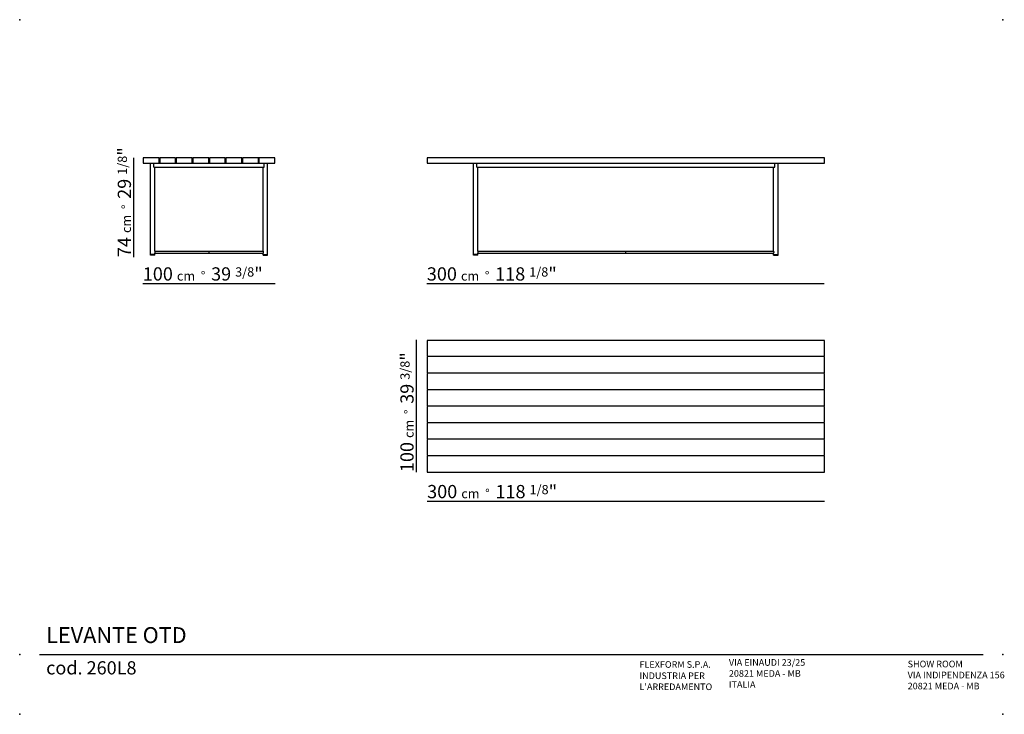
# Model space of a CAD drawing. Extents: x 257 to 1001, y 1624 to 2149.
import ezdxf

# ---------------------------------------------------------------- set-up
doc = ezdxf.new("R2010")
doc.units = 0
for name, color, linetype in [('Linee', 7, 'CONTINUOUS'), ('QUOTE', 7, 'CONTINUOUS'), ('SQUADRATURA', 7, 'CONTINUOUS')]:
    doc.layers.add(name, color=color, linetype=linetype)
doc.styles.add('Swis', font='swisscl.ttf')

msp = doc.modelspace()

# ---------------------------------------------------------------- linework, layer by layer
at = {"layer": 'Linee'}
for p, q in [((355.79, 1970.73), (355.79, 2040.23)), ((355.79, 2040.23), (444.16, 2040.23)), ((358.24, 2037.23), (358.24, 2040.23)), ((441.7, 2037.23), (441.7, 2040.23)), ((441.7, 2037.23), (441.7, 2040.23)), ((444.16, 1970.73), (444.16, 2040.23)), ((599.72, 1970.73), (599.72, 2040.23)), ((599.72, 2040.23), (829.72, 2040.23)), ((602.17, 2037.23), (602.17, 2040.23)), ((827.27, 2037.23), (827.27, 2040.23)), ((827.27, 2037.23), (827.27, 2040.23)), ((829.72, 1970.73), (829.72, 2040.23)), ((358.24, 2037.23), (441.7, 2037.23)), ((359.16, 1973.73), (359.16, 2037.23)), ((440.79, 1973.73), (440.79, 2037.23)), ((602.17, 2037.23), (827.27, 2037.23)), ((603.09, 1973.73), (603.09, 2037.23)), ((826.35, 1973.73), (826.35, 2037.23)), ((359.16, 1971.23), (355.79, 1971.23)), ((359.16, 1970.73), (355.79, 1970.73)), ((359.16, 1973.73), (358.98, 1972.98)), ((358.98, 1972.98), (359.16, 1972.23)), ((359.16, 1973.73), (440.79, 1973.73)), ((359.16, 1970.73), (359.16, 1972.23)), ((359.16, 1972.23), (440.79, 1972.23)), ((399.97, 1972.23), (399.97, 1973.73)), ((440.79, 1973.73), (440.96, 1972.98)), ((440.96, 1972.98), (440.79, 1972.23)), ((440.79, 1970.73), (440.79, 1972.23)), ((440.79, 1971.23), (444.16, 1971.23)), ((440.79, 1970.73), (444.16, 1970.73)), ((603.09, 1971.23), (599.72, 1971.23)), ((603.09, 1970.73), (599.72, 1970.73)), ((603.09, 1973.73), (602.91, 1972.98)), ((602.91, 1972.98), (603.09, 1972.23)), ((603.09, 1973.73), (826.35, 1973.73)), ((603.09, 1970.73), (603.09, 1972.23)), ((603.09, 1972.23), (826.35, 1972.23)), ((714.72, 1972.23), (714.72, 1973.73)), ((826.35, 1973.73), (826.53, 1972.98)), ((826.53, 1972.98), (826.35, 1972.23)), ((826.35, 1970.73), (826.35, 1972.23)), ((826.35, 1971.23), (829.72, 1971.23)), ((826.35, 1970.73), (829.72, 1970.73)), ((864.72, 1906.23), (564.72, 1906.23)), ((564.72, 1906.23), (564.72, 1894.23)), ((864.72, 1894.23), (864.72, 1906.23)), ((864.72, 1893.98), (564.72, 1893.98)), ((564.72, 1893.73), (564.72, 1881.73)), ((864.72, 1881.73), (864.72, 1893.73)), ((864.72, 1881.48), (564.72, 1881.48)), ((564.72, 1881.23), (564.72, 1869.23)), ((864.72, 1869.23), (864.72, 1881.23)), ((864.72, 1868.98), (564.72, 1868.98)), ((564.72, 1868.73), (564.72, 1856.73)), ((864.72, 1856.73), (864.72, 1868.73)), ((864.72, 1856.48), (564.72, 1856.48)), ((564.72, 1856.23), (564.72, 1844.23)), ((864.72, 1844.23), (864.72, 1856.23)), ((864.72, 1843.98), (564.72, 1843.98)), ((564.72, 1843.73), (564.72, 1831.73)), ((864.72, 1831.73), (864.72, 1843.73)), ((864.72, 1831.48), (564.72, 1831.48)), ((564.72, 1831.23), (564.72, 1819.23)), ((864.72, 1819.23), (864.72, 1831.23)), ((864.72, 1818.98), (564.72, 1818.98)), ((564.72, 1818.73), (564.72, 1806.73)), ((864.72, 1806.73), (864.72, 1818.73)), ((564.72, 1806.73), (864.72, 1806.73))]:
    msp.add_line(p, q, dxfattribs=at)
for points in [[(350.22, 2044.23), (350.22, 2040.23), (362.22, 2040.23), (362.22, 2044.23)], [(362.72, 2044.23), (362.72, 2040.23), (374.72, 2040.23), (374.72, 2044.23)], [(375.22, 2044.23), (375.22, 2040.23), (387.22, 2040.23), (387.22, 2044.23)], [(387.72, 2044.23), (387.72, 2040.23), (399.72, 2040.23), (399.72, 2044.23)], [(400.22, 2044.23), (400.22, 2040.23), (412.22, 2040.23), (412.22, 2044.23)], [(412.72, 2044.23), (412.72, 2040.23), (424.72, 2040.23), (424.72, 2044.23)], [(425.22, 2044.23), (425.22, 2040.23), (437.22, 2040.23), (437.22, 2044.23)], [(437.72, 2044.23), (437.72, 2040.23), (449.72, 2040.23), (449.72, 2044.23)], [(564.72, 2040.23), (864.72, 2040.23), (864.72, 2044.23), (564.72, 2044.23)]]:
    msp.add_lwpolyline(points, close=True, dxfattribs=at)
at = {"layer": 'QUOTE'}
for p, q in [((343.29, 1969.23), (343.29, 2044.23)), ((349.97, 1949.23), (449.97, 1949.23)), ((564.47, 1949.23), (864.47, 1949.23)), ((556.72, 1806.73), (556.72, 1906.73)), ((564.72, 1784.73), (864.72, 1784.73))]:
    msp.add_line(p, q, dxfattribs=at)
at = {"layer": 'SQUADRATURA'}
msp.add_line((272, 1668.77), (984.5, 1668.77), dxfattribs=at)
at = {"layer": 'SQUADRATURA', "color": 7}
for p in [(257, 2148.64), (999.5, 2148.64), (257, 1668.77), (999.5, 1668.77), (257, 1623.64), (999.5, 1623.64)]:
    msp.add_point(p, dxfattribs=at)

# ---------------------------------------------------------------- texts
at = {"layer": 'QUOTE', "char_height": 10, "width": 107.8714, "attachment_point": 1, "rotation": 90, "style": 'Swis'}
for s, insert in [('74 {\\H0.7x;cm  °\\fSwis721 LtCn BT|b0|i0|c0|p32;  \\H1.429x;29 \\H0.7x;1/8\\H1.429x;"}', (331.04, 1969.23)), ('100 {\\H0.7x;cm  °\\fSwis721 LtCn BT|b0|i0|c0|p32;  \\H1.429x;39 \\H0.7x;3/8\\H1.429x;"}', (544.48, 1806.73))]:
    msp.add_mtext(s, dxfattribs=dict(at, insert=insert))
at = {"layer": 'QUOTE', "char_height": 10, "width": 107.8714, "attachment_point": 1, "style": 'Swis'}
for s, insert in [('100 {\\H0.7x;cm  °\\fSwis721 LtCn BT|b0|i0|c0|p32;  \\H1.429x;39 \\H0.7x;3/8\\H1.429x;"}', (349.97, 1961.48)), ('300 {\\H0.7x;cm  °\\fSwis721 LtCn BT|b0|i0|c0|p32;  \\H1.429x;118 \\H0.7x;1/8\\H1.429x;"}', (564.47, 1961.48)), ('300 {\\H0.7x;cm  °\\fSwis721 LtCn BT|b0|i0|c0|p32;  \\H1.429x;118 \\H0.7x;1/8\\H1.429x;"}', (564.72, 1796.98))]:
    msp.add_mtext(s, dxfattribs=dict(at, insert=insert))
at = {"layer": 'SQUADRATURA', "style": 'Swis'}
for s, insert, char_height, width, attachment_point in [('LEVANTE OTD', (277, 1673.77), 12, 204.5885, 7), ('VIA EINAUDI 23/25\\P20821 MEDA - MB\\PITALIA', (792.59, 1642.1), 5, 102.2942, 7), ('cod. 260L8', (277, 1663.77), 10, 204.5885, 1), ('SHOW ROOM\\PVIA INDIPENDENZA 156\\P20821 MEDA - MB', (927.59, 1640.93), 5, 102.2942, 7), ("{\\fSwis721 LtCn BT|b1|i0|c0|p34;\\P}INDUSTRIA PER\\PL'ARREDAMENTO", (725.09, 1641.95), 5, 102.2942, 7)]:
    msp.add_mtext(s, dxfattribs=dict(at, insert=insert, char_height=char_height, width=width, attachment_point=attachment_point))
at = {"layer": 'SQUADRATURA', "color": 10, "insert": (725.09, 1658.81), "char_height": 5, "width": 102.2942, "attachment_point": 7, "style": 'Swis'}
msp.add_mtext('{\\fSwis721 LtCn BT|b1|i0|c0|p34;FLEXFORM S.P.A.}', dxfattribs=at)

doc.saveas('drawing.dxf')
